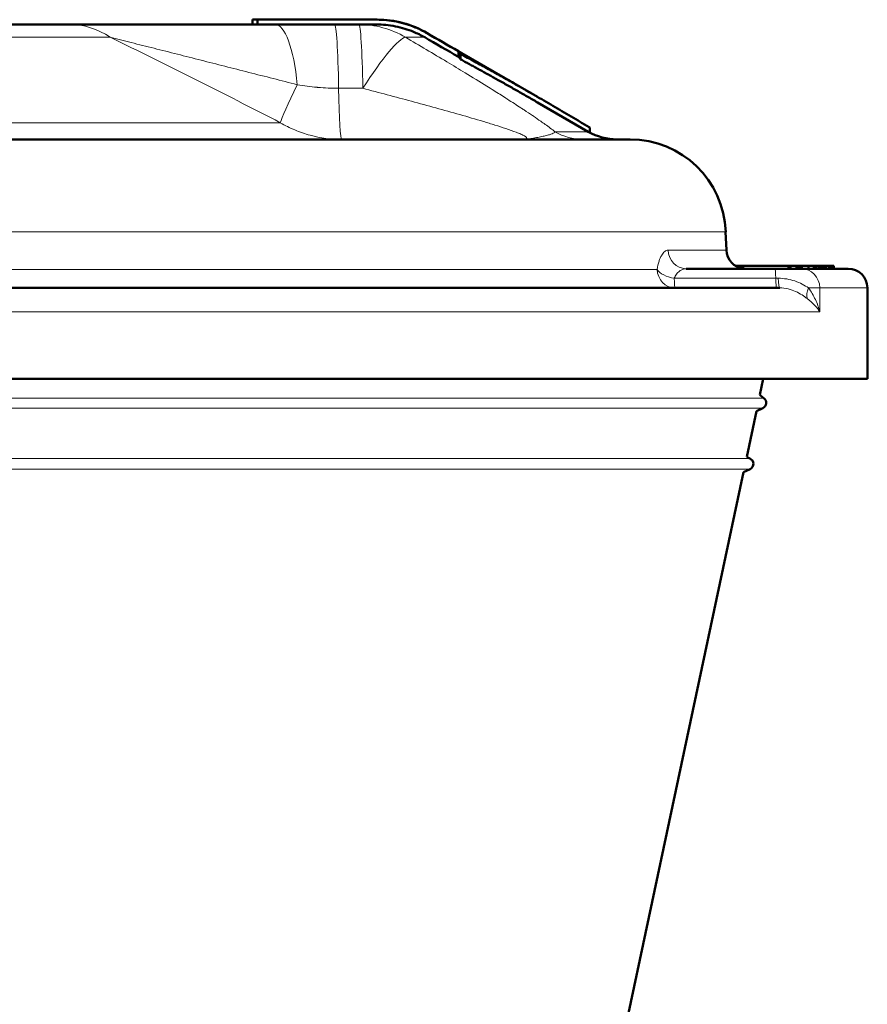
# Model space of a CAD drawing. Units: millimetres. Extents: x 319 to 1654, y 149 to 1881.
# Drawn here: x 1462 to 1550, y 1752 to 1855 of the extents above; entities that cross this region are included whole.
import ezdxf

# ---------------------------------------------------------------- set-up
doc = ezdxf.new("R2010")
doc.units = ezdxf.units.MM
doc.header["$LTSCALE"] = 7
doc.layers.add('A1 contornos visíveis', color=7, linetype='Continuous', lineweight=50)
doc.layers.add('B1 arestas tangentes', color=7, linetype='Continuous', lineweight=13)

msp = doc.modelspace()

# ---------------------------------------------------------------- linework, layer by layer
at = {"layer": 'A1 contornos visíveis'}
for p, q in [((1467.13, 1854.66), (1426.26, 1854.66)), ((1467.13, 1854.66), (1488.61, 1854.66)), ((1486.22, 1855.16), (1486.77, 1855.16)), ((1486.22, 1854.66), (1486.22, 1855.16)), ((1486.77, 1854.66), (1486.77, 1855.16)), ((1486.77, 1855.16), (1499.21, 1855.16)), ((1488.61, 1854.66), (1494.8, 1854.66)), ((1494.8, 1854.66), (1497.33, 1854.66)), ((1499.21, 1854.66), (1497.33, 1854.66)), ((1499.24, 1855.16), (1499.21, 1855.16)), ((1504.49, 1853.75), (1516.02, 1847.09)), ((1507.75, 1851.28), (1507.75, 1851.86)), ((1507.97, 1851.01), (1507.97, 1851.58)), ((1516.02, 1846.51), (1521.31, 1843.46)), ((1521.46, 1843.38), (1521.46, 1843.89)), ((1525.67, 1842.66), (1311.74, 1842.66)), ((1535.66, 1833), (1535.73, 1831.09)), ((1531.54, 1829.16), (1540.81, 1829.16)), ((1536.68, 1829.46), (1536.91, 1829.46)), ((1536.91, 1829.46), (1536.91, 1829.33)), ((1536.91, 1829.46), (1537.49, 1829.46)), ((1537.49, 1829.46), (1537.5, 1829.46)), ((1537.49, 1829.46), (1537.49, 1829.17)), ((1537.5, 1829.46), (1537.5, 1829.16)), ((1537.5, 1829.46), (1542.21, 1829.46)), ((1543.56, 1829.16), (1540.81, 1829.16)), ((1542.21, 1829.46), (1542.21, 1829.16)), ((1542.21, 1829.46), (1542.42, 1829.46)), ((1542.42, 1829.46), (1542.42, 1829.16)), ((1542.42, 1829.46), (1543.07, 1829.46)), ((1543.07, 1829.46), (1543.07, 1829.16)), ((1543.07, 1829.46), (1543.28, 1829.46)), ((1543.28, 1829.46), (1543.28, 1829.16)), ((1543.28, 1829.46), (1543.44, 1829.46)), ((1543.44, 1829.46), (1543.44, 1829.16)), ((1543.44, 1829.46), (1543.62, 1829.46)), ((1548.46, 1829.16), (1543.56, 1829.16)), ((1543.62, 1829.46), (1543.62, 1829.16)), ((1543.62, 1829.46), (1544.32, 1829.46)), ((1544.32, 1829.46), (1544.32, 1829.16)), ((1544.32, 1829.46), (1544.88, 1829.46)), ((1544.88, 1829.46), (1544.88, 1829.16)), ((1544.88, 1829.46), (1545.02, 1829.46)), ((1545.02, 1829.46), (1545.02, 1829.16)), ((1545.02, 1829.46), (1545.14, 1829.46)), ((1545.14, 1829.46), (1545.14, 1829.16)), ((1545.14, 1829.46), (1545.43, 1829.46)), ((1545.43, 1829.46), (1545.43, 1829.16)), ((1545.43, 1829.46), (1545.57, 1829.46)), ((1545.57, 1829.46), (1545.57, 1829.16)), ((1545.57, 1829.46), (1545.78, 1829.46)), ((1545.78, 1829.46), (1545.78, 1829.16)), ((1545.78, 1829.46), (1545.89, 1829.46)), ((1545.89, 1829.46), (1545.89, 1829.16)), ((1545.89, 1829.46), (1546.13, 1829.46)), ((1546.13, 1829.46), (1546.13, 1829.16)), ((1546.13, 1829.46), (1546.43, 1829.46)), ((1546.43, 1829.46), (1546.43, 1829.16)), ((1546.43, 1829.46), (1546.68, 1829.46)), ((1546.68, 1829.46), (1546.68, 1829.16)), ((1546.68, 1829.46), (1546.72, 1829.46)), ((1546.72, 1829.46), (1546.72, 1829.16)), ((1546.72, 1829.46), (1546.88, 1829.46)), ((1546.88, 1829.46), (1546.88, 1829.16)), ((1546.88, 1829.46), (1546.89, 1829.46)), ((1546.89, 1829.46), (1546.89, 1829.16)), ((1546.89, 1829.46), (1546.93, 1829.46)), ((1546.93, 1829.46), (1546.93, 1829.16)), ((1546.93, 1829.46), (1546.95, 1829.46)), ((1546.95, 1829.46), (1546.95, 1829.16)), ((1541.31, 1827.16), (1404.47, 1827.16)), ((1550.46, 1817.66), (1550.46, 1827.16)), ((1550.46, 1817.66), (1286.96, 1817.66)), ((1539.24, 1815.98), (1539.59, 1817.66)), ((1538.88, 1814.29), (1539.55, 1814.6)), ((1537.86, 1809.51), (1538.88, 1814.29)), ((1537.52, 1807.92), (1538.22, 1808.24)), ((1484.87, 1560.2), (1537.52, 1807.92))]:
    msp.add_line(p, q, dxfattribs=at)
for centre, radius, start, end in [((1499.24, 1844.66), 10.5, 60, 90), ((1524.31, 1848.66), 6, 240, 270), ((1525.67, 1832.66), 10, 2, 90), ((1537.73, 1831.16), 2, 182, 263.4245), ((1548.46, 1827.16), 2, 0, 90), ((1542.62, 1819.66), 5, 227.3594, 233.5876), ((1539.3, 1815.15), 0.6, 295, 53.5876), ((1539.14, 1811.66), 2.5, 239.1612, 247.6423), ((1537.96, 1808.79), 0.6, 295, 67.6423)]:
    msp.add_arc(centre, radius, start, end, dxfattribs=at)
for points, knots in [([(1504.47, 1853.75), (1504.06, 1853.98), (1503.64, 1854.19), (1502.64, 1854.6), (1501.96, 1854.81), (1500.57, 1855.09), (1499.86, 1855.16), (1499.21, 1855.16)], [1.0357901, 1.0357901, 1.0357901, 1.0357901, 1.1668448, 1.1668448, 1.3619034, 1.3619034, 1.5569621, 1.5569621, 1.5569621, 1.5569621]), ([(1504.22, 1853.32), (1503.83, 1853.54), (1503.43, 1853.73), (1502.47, 1854.13), (1501.83, 1854.33), (1500.5, 1854.59), (1499.83, 1854.66), (1499.21, 1854.66)], [-4.9457332, -4.9457332, -4.9457332, -4.9457332, -4.8209187, -4.8209187, -4.6351471, -4.6351471, -4.4493755, -4.4493755, -4.4493755, -4.4493755])]:
    msp.add_open_spline(points, degree=3, knots=knots, dxfattribs=at)
for points in [[(1504.47, 1853.75), (1505.56, 1853.12), (1506.65, 1852.49), (1507.75, 1851.86)], [(1504.22, 1853.32), (1505.39, 1852.64), (1506.57, 1851.96), (1507.75, 1851.28)]]:
    msp.add_open_spline(points, degree=3, dxfattribs=at)
for points, weights in [([(1507.75, 1851.86), (1507.86, 1851.76), (1507.97, 1851.58)], [1.08728590461, 1.08626033722, 1.08438514652]), ([(1507.97, 1851.58), (1514.25, 1848.21), (1521.46, 1843.89)], [1.00508305449, 1.0080116397, 1.00229097173]), ([(1507.75, 1851.28), (1507.86, 1851.18), (1507.97, 1851.01)], [1.08588106096, 1.08485681867, 1.08298405085]), ([(1507.97, 1851.01), (1511.83, 1848.93), (1516.02, 1846.51)], [1.00504130542, 1.00660246828, 1.00490517754])]:
    msp.add_rational_spline(points, weights, degree=2, dxfattribs=at)
at = {"layer": 'B1 arestas tangentes'}
for p, q in [((1504.47, 1853.75), (1504.49, 1853.75)), ((1426.92, 1853.32), (1471.36, 1853.32)), ((1502.21, 1853.32), (1504.22, 1853.32)), ((1480.62, 1848.74), (1480.63, 1848.74)), ((1497.76, 1847.99), (1495.23, 1847.99)), ((1489.14, 1844.4), (1419.12, 1844.4)), ((1521.31, 1843.46), (1517.83, 1843.46)), ((1301.75, 1833), (1535.66, 1833)), ((1535.73, 1831.09), (1529.64, 1831.09)), ((1528.49, 1829.09), (1409.67, 1829.09)), ((1530.29, 1828.16), (1540.89, 1828.16)), ((1541.14, 1828.16), (1540.89, 1828.16)), ((1544.31, 1827.16), (1545.49, 1827.16)), ((1545.49, 1827.16), (1550.46, 1827.16)), ((1545.49, 1827.16), (1545.49, 1824.66)), ((1545.49, 1824.66), (1398.11, 1824.66)), ((1539.65, 1815.63), (1297.76, 1815.63)), ((1539.55, 1814.6), (1297.86, 1814.6)), ((1538.19, 1809.34), (1299.22, 1809.34)), ((1538.22, 1808.24), (1299.2, 1808.24))]:
    msp.add_line(p, q, dxfattribs=at)
for centre, major_axis, ratio, start_param, end_param in [((1467.13, 1844.66), (0, 10), 0.844832, 5.759587, 6.283185), ((1488.61, 1844.66), (0, 10), 0.248349, 5.091988, 6.283185), ((1494.8, 1844.66), (0, 10), 0.04557, 5.052226, 6.283185), ((1497.33, 1844.66), (0, 10), 0.976203, 5.759587, 6.283185), ((1497.33, 1844.66), (0, 10), 0.04557, 5.052226, 6.283185), ((1497.33, 1844.66), (5.04, 8.64), 0.137709, 0.109692, 1.256095), ((1492.76, 1851.32), (-3.64, -7.12), 0.040575, 5.16237, 6.069438), ((1495.42, 1844.65), (0, -7.5), 0.046316, 4.251764, 4.251766), ((1495.57, 1850.66), (0, -8), 0.04557, 5.052226, 6.283185), ((1489.3, 1851.33), (4.78, 9.35), 0.040591, 4.076818, 4.076832), ((1520.73, 1848.66), (0, -6), 0.96607, 5.759587, 6.283185), ((1531.54, 1831.16), (0, -2), 0.947955, 4.747296, 6.283185), ((1530.37, 1829.16), (0, -2), 0.937575, 4.747296, 6.283185), ((1530.37, 1829.16), (1.97, -0.35), 0.499695, 3.554482, 4.762236), ((1540.81, 1827.16), (0, 2), 0.04557, 5.235988, 6.283185), ((1543.56, 1827.16), (0, 2), 0.962294, 4.712389, 6.283185), ((1530.37, 1829.16), (0, -2), 0.04557, 5.235988, 6.283185), ((1540.97, 1829.16), (0, -2), 0.04557, 5.235988, 6.283185), ((1541.31, 1829.16), (0, -2), 0.098063, 5.235988, 6.283185), ((1545.76, 1827.16), (-1.39, -1.44), 0.605934, 5.240352, 5.969285)]:
    msp.add_ellipse(centre, major_axis=major_axis, ratio=ratio, start_param=start_param, end_param=end_param, dxfattribs=at)
msp.add_open_spline([(1489.14, 1844.4), (1483.25, 1847.44), (1477.33, 1850.43), (1471.36, 1853.32)], degree=3, dxfattribs=at)
for points, knots in [([(1490.92, 1848.36), (1489.23, 1848.8), (1487.54, 1849.23), (1484.18, 1850.08), (1482.51, 1850.51), (1480.03, 1851.14), (1479.21, 1851.34), (1477.57, 1851.76), (1476.76, 1851.96), (1475.14, 1852.37), (1474.35, 1852.57), (1473.19, 1852.86), (1472.81, 1852.95), (1472.07, 1853.14), (1471.7, 1853.23), (1471.36, 1853.32)], [0, 0, 0, 0, 0.00529439, 0.00529439, 0.01058877, 0.01058877, 0.01323596, 0.01323596, 0.01588316, 0.01588316, 0.01853035, 0.01853035, 0.01985395, 0.01985395, 0.02117754, 0.02117754, 0.02117754, 0.02117754]), ([(1502.21, 1853.32), (1503.67, 1852.46), (1505.12, 1851.61), (1506.54, 1850.76), (1507.18, 1850.37), (1507.82, 1849.99), (1508.45, 1849.6), (1509.21, 1849.14), (1509.96, 1848.68), (1510.7, 1848.22), (1510.95, 1848.07), (1511.19, 1847.91), (1511.44, 1847.76), (1511.86, 1847.5), (1512.29, 1847.23), (1512.7, 1846.96), (1512.76, 1846.93), (1512.82, 1846.89), (1512.88, 1846.85), (1513.36, 1846.54), (1513.82, 1846.24), (1514.27, 1845.95), (1514.38, 1845.88), (1514.49, 1845.81), (1514.6, 1845.73), (1514.9, 1845.53), (1515.2, 1845.33), (1515.49, 1845.14), (1515.52, 1845.11), (1515.56, 1845.09), (1515.59, 1845.07), (1515.84, 1844.89), (1516.1, 1844.72), (1516.34, 1844.55), (1516.5, 1844.44), (1516.65, 1844.33), (1516.8, 1844.23), (1517.17, 1843.96), (1517.52, 1843.7), (1517.83, 1843.46)], [0, 0, 0, 0, 0.00509816, 0.00509816, 0.00509816, 0.00741489, 0.00741489, 0.00741489, 0.01019633, 0.01019633, 0.01019633, 0.01112628, 0.01112628, 0.01112628, 0.01274541, 0.01274541, 0.01274541, 0.01298323, 0.01298323, 0.01298323, 0.0148433, 0.0148433, 0.0148433, 0.01529449, 0.01529449, 0.01529449, 0.01656903, 0.01656903, 0.01656903, 0.01670754, 0.01670754, 0.01670754, 0.01784357, 0.01784357, 0.01784357, 0.0185769, 0.0185769, 0.0185769, 0.02039266, 0.02039266, 0.02039266, 0.02039266]), ([(1495.23, 1847.99), (1494.5, 1847.99), (1493.78, 1848.02), (1493.06, 1848.09), (1493.04, 1848.09), (1493.01, 1848.09), (1492.99, 1848.1), (1492.29, 1848.16), (1491.6, 1848.25), (1490.92, 1848.36)], [0, 0, 0, 0, 0.00217757, 0.00217757, 0.00217757, 0.00225004, 0.00225004, 0.00225004, 0.00435514, 0.00435514, 0.00435514, 0.00435514]), ([(1514.27, 1842.66), (1514.41, 1842.66), (1514.54, 1842.66), (1514.75, 1842.69), (1514.83, 1842.71), (1514.91, 1842.77), (1514.91, 1842.81), (1514.83, 1842.91), (1514.75, 1842.96), (1514.54, 1843.08), (1514.4, 1843.15), (1514.11, 1843.27), (1513.95, 1843.34), (1513.44, 1843.53), (1513.08, 1843.66), (1512.33, 1843.91), (1511.95, 1844.03), (1511.16, 1844.28), (1510.76, 1844.4), (1509.54, 1844.77), (1508.72, 1845.01), (1507.05, 1845.48), (1506.22, 1845.72), (1504.54, 1846.18), (1503.69, 1846.41), (1501.16, 1847.09), (1499.46, 1847.54), (1497.76, 1847.99)], [0, 0, 0, 0, 0.000663, 0.000663, 0.00132599, 0.00132599, 0.00198899, 0.00198899, 0.00265199, 0.00265199, 0.00331498, 0.00331498, 0.00397798, 0.00397798, 0.00530397, 0.00530397, 0.00662997, 0.00662997, 0.00795596, 0.00795596, 0.01060795, 0.01060795, 0.01325993, 0.01325993, 0.01591192, 0.01591192, 0.02121589, 0.02121589, 0.02121589, 0.02121589]), ([(1495.57, 1842.66), (1494.44, 1842.66), (1493.34, 1842.8), (1492.26, 1843.09), (1491.72, 1843.24), (1491.18, 1843.42), (1490.66, 1843.64), (1490.14, 1843.86), (1489.63, 1844.11), (1489.14, 1844.4)], [0, 0, 0, 0, 0.003432027, 0.003432027, 0.003432027, 0.005148041, 0.005148041, 0.005148041, 0.006864055, 0.006864055, 0.006864055, 0.006864055]), ([(1514.27, 1842.66), (1514.44, 1842.66), (1514.61, 1842.66), (1514.77, 1842.67), (1514.83, 1842.68), (1514.9, 1842.68), (1514.95, 1842.69), (1515.04, 1842.7), (1515.13, 1842.71), (1515.21, 1842.72), (1515.33, 1842.74), (1515.45, 1842.76), (1515.57, 1842.78), (1515.68, 1842.8), (1515.79, 1842.82), (1515.89, 1842.84), (1515.99, 1842.86), (1516.08, 1842.87), (1516.17, 1842.89), (1516.27, 1842.91), (1516.36, 1842.93), (1516.45, 1842.95), (1516.54, 1842.97), (1516.63, 1842.99), (1516.71, 1843.01), (1516.78, 1843.02), (1516.85, 1843.04), (1516.91, 1843.05), (1517, 1843.07), (1517.08, 1843.1), (1517.16, 1843.12), (1517.2, 1843.13), (1517.24, 1843.14), (1517.27, 1843.15), (1517.35, 1843.18), (1517.43, 1843.21), (1517.49, 1843.23), (1517.51, 1843.24), (1517.53, 1843.25), (1517.55, 1843.25), (1517.7, 1843.32), (1517.79, 1843.39), (1517.83, 1843.46)], [-0.000021866, -0.000021866, -0.000021866, -0.000021866, 0.000720498, 0.000720498, 0.000720498, 0.001009839, 0.001009839, 0.001009839, 0.001428776, 0.001428776, 0.001428776, 0.002041544, 0.002041544, 0.002041544, 0.002588717, 0.002588717, 0.002588717, 0.003073249, 0.003073249, 0.003073249, 0.00357948, 0.00357948, 0.00357948, 0.004104954, 0.004104954, 0.004104954, 0.004526463, 0.004526463, 0.004526463, 0.005136659, 0.005136659, 0.005136659, 0.005456094, 0.005456094, 0.005456094, 0.006168364, 0.006168364, 0.006168364, 0.006382716, 0.006382716, 0.006382716, 0.008231774, 0.008231774, 0.008231774, 0.008231774]), ([(1528.49, 1829.09), (1528.55, 1829.4), (1528.62, 1829.68), (1528.7, 1829.93), (1528.74, 1830.05), (1528.78, 1830.17), (1528.83, 1830.27), (1528.88, 1830.38), (1528.93, 1830.47), (1528.98, 1830.56), (1529.08, 1830.73), (1529.19, 1830.87), (1529.3, 1830.95), (1529.41, 1831.04), (1529.52, 1831.09), (1529.64, 1831.09)], [0, 0, 0, 0, 0.001081007, 0.001081007, 0.001081007, 0.001621511, 0.001621511, 0.001621511, 0.002162014, 0.002162014, 0.002162014, 0.003243021, 0.003243021, 0.003243021, 0.004324028, 0.004324028, 0.004324028, 0.004324028]), ([(1531.54, 1829.16), (1531.42, 1829.16), (1531.3, 1829.13), (1531.18, 1829.09), (1531.06, 1829.05), (1530.95, 1828.99), (1530.84, 1828.91), (1530.73, 1828.83), (1530.62, 1828.72), (1530.53, 1828.6), (1530.44, 1828.47), (1530.35, 1828.33), (1530.29, 1828.16)], [0, 0, 0, 0, 0.000626478, 0.000626478, 0.000626478, 0.001252956, 0.001252956, 0.001252956, 0.001879434, 0.001879434, 0.001879434, 0.002505912, 0.002505912, 0.002505912, 0.002505912]), ([(1541.14, 1828.16), (1541.45, 1828.16), (1541.75, 1828.13), (1542.33, 1828.04), (1542.63, 1827.97), (1543.17, 1827.78), (1543.43, 1827.67), (1543.9, 1827.42), (1544.12, 1827.28), (1544.31, 1827.16)], [0, 0, 0, 0, 0.000911099, 0.000911099, 0.001822198, 0.001822198, 0.002733297, 0.002733297, 0.003644397, 0.003644397, 0.003644397, 0.003644397]), ([(1544.17, 1826.04), (1544.01, 1826.16), (1543.84, 1826.29), (1543.44, 1826.55), (1543.21, 1826.67), (1542.73, 1826.89), (1542.46, 1826.99), (1541.9, 1827.12), (1541.61, 1827.16), (1541.31, 1827.16)], [0, 0, 0, 0, 0.000956287, 0.000956287, 0.001912575, 0.001912575, 0.002868862, 0.002868862, 0.00382515, 0.00382515, 0.00382515, 0.00382515]), ([(1544.31, 1827.16), (1544.6, 1826.76), (1544.84, 1826.35), (1545.03, 1825.94), (1545.04, 1825.93), (1545.04, 1825.93), (1545.04, 1825.93), (1545.23, 1825.51), (1545.38, 1825.09), (1545.49, 1824.66)], [0, 0, 0, 0, 0.001743641, 0.001743641, 0.001743641, 0.001754917, 0.001754917, 0.001754917, 0.003509834, 0.003509834, 0.003509834, 0.003509834]), ([(1545.49, 1824.66), (1545.42, 1824.77), (1545.33, 1824.89), (1545.15, 1825.13), (1545.05, 1825.25), (1544.72, 1825.6), (1544.47, 1825.82), (1544.17, 1826.04)], [-0.000017046, -0.000017046, -0.000017046, -0.000017046, 0.000863833, 0.000863833, 0.001744712, 0.001744712, 0.00350647, 0.00350647, 0.00350647, 0.00350647])]:
    msp.add_open_spline(points, degree=3, knots=knots, dxfattribs=at)

doc.saveas('drawing.dxf')
